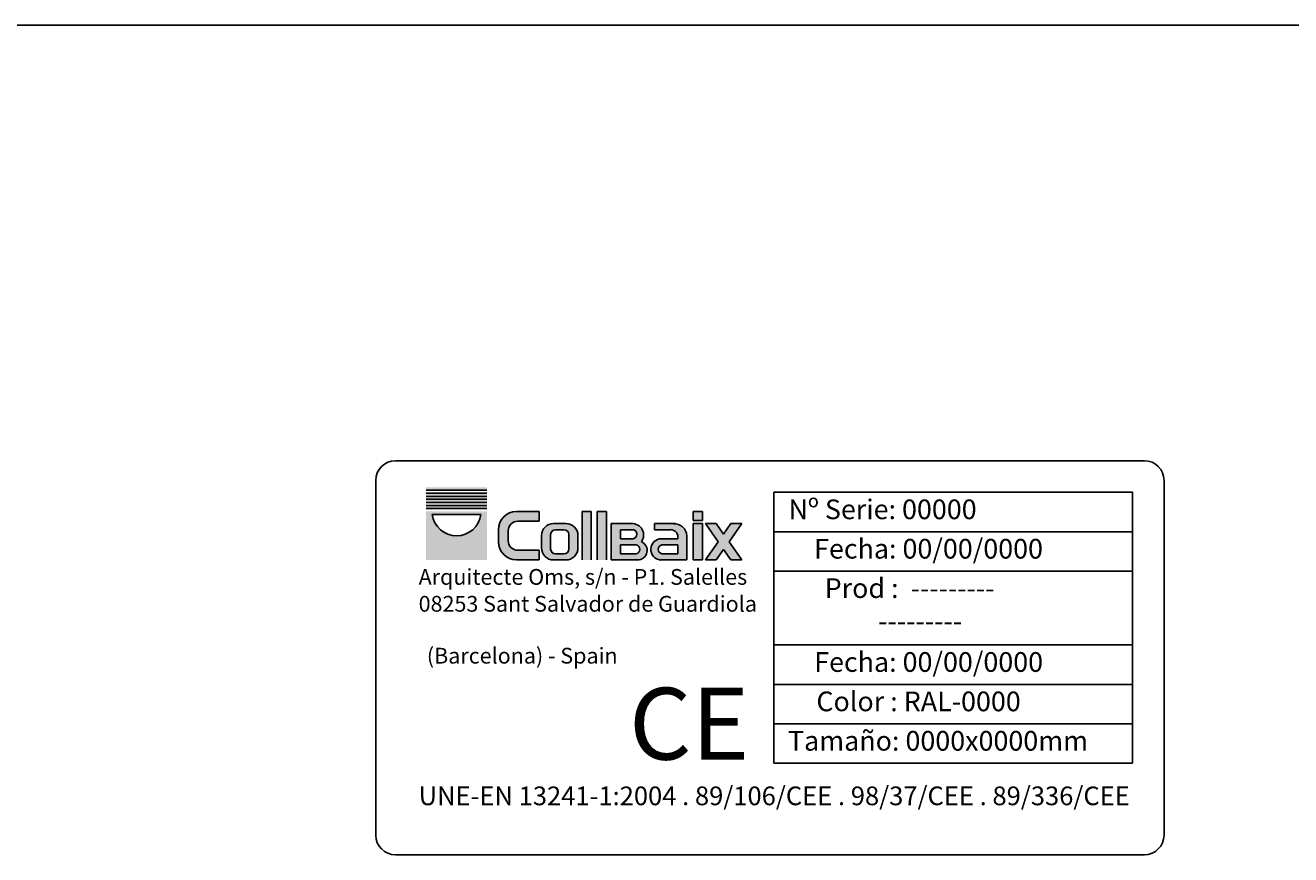
# Model space of a CAD drawing. Units: millimetres. Extents: x 122597 to 131662, y -32404 to -25994.
# Drawn here: x 128438 to 128566, y -27430 to -27346 of the extents above; entities that cross this region are included whole.
import ezdxf

# ---------------------------------------------------------------- set-up
doc = ezdxf.new("R2010")
doc.units = ezdxf.units.MM
doc.layers.add('COLLBAIX PRO', color=5, linetype='Continuous')
doc.layers.add('COLLBAIX PRO 2', color=252, linetype='Continuous')
doc.styles.get("Standard").update_dxf_attribs({"font": 'arial.ttf'})
doc.styles.add('STYLE1', font='GOTHIC.TTF')

# ---------------------------------------------------------------- blocks, each defined once
blk = doc.blocks.new('COLLBAIX LOGO')
at = {"layer": 'COLLBAIX PRO'}
h = blk.add_hatch(color=256, dxfattribs=at)
h.paths.add_polyline_path([(-5002.429, -3721.347), (-5002.429, -3721.312), (-5003.142, -3721.312), (-5003.142, -3721.347)])
h.paths.add_polyline_path([(-5003.142, -3721.383), (-5003.142, -3721.419), (-5002.429, -3721.419), (-5002.429, -3721.383)])
h.paths.add_polyline_path([(-5002.429, -3721.49), (-5002.429, -3721.454), (-5003.142, -3721.454), (-5003.142, -3721.49)])
h.paths.add_polyline_path([(-5003.142, -3721.526), (-5003.142, -3721.561), (-5002.429, -3721.561), (-5002.429, -3721.526)])
h = blk.add_hatch(color=256, dxfattribs=at)
h.paths.add_polyline_path([(-5003.142, -3722.167), (-5002.429, -3722.167), (-5002.429, -3721.597), (-5003.142, -3721.597)])
h.paths.add_polyline_path([(-5003.07, -3721.632), (-5002.5, -3721.632, -0.878191)], flags=16)
for points in [[(-5002.065, -3721.711), (-5001.816, -3721.711), (-5001.816, -3721.597), (-5002.08, -3721.597, 0.414214), (-5002.293, -3721.811), (-5002.293, -3721.953, 0.414214), (-5002.08, -3722.167), (-5001.816, -3722.167), (-5001.816, -3722.053), (-5002.065, -3722.053, -0.414214), (-5002.179, -3721.939), (-5002.179, -3721.825, -0.414214)], [(-4999.713, -3721.953), (-4999.863, -3722.167), (-4999.734, -3722.167), (-4999.649, -3722.045), (-4999.563, -3722.167), (-4999.435, -3722.167), (-4999.585, -3721.953), (-4999.435, -3721.739), (-4999.563, -3721.739), (-4999.649, -3721.862), (-4999.734, -3721.739), (-4999.863, -3721.739)]]:
    blk.add_hatch(color=256, dxfattribs=at).paths.add_polyline_path(points)
h = blk.add_hatch(color=256, dxfattribs=at)
h.paths.add_polyline_path([(-5001.203, -3721.597), (-5001.31, -3721.597), (-5001.31, -3722.167), (-5001.203, -3722.167)])
h.paths.add_polyline_path([(-5001.025, -3721.597), (-5001.132, -3721.597), (-5001.132, -3722.167), (-5001.025, -3722.167)])
h = blk.add_hatch(color=256, dxfattribs=at)
h.paths.add_polyline_path([(-4999.898, -3721.597), (-5000.005, -3721.597), (-5000.005, -3721.704), (-4999.898, -3721.704)])
h.paths.add_polyline_path([(-4999.898, -3721.739), (-5000.005, -3721.739), (-5000.005, -3722.167), (-4999.898, -3722.167)])
h = blk.add_hatch(color=256, dxfattribs=at)
h.paths.add_polyline_path([(-5001.787, -3721.882), (-5001.787, -3722.024, 0.414214), (-5001.645, -3722.167), (-5001.502, -3722.167, 0.414214), (-5001.36, -3722.024), (-5001.36, -3721.882, 0.414214), (-5001.502, -3721.739), (-5001.645, -3721.739, 0.414214)])
h.paths.add_polyline_path([(-5001.68, -3721.868, -0.414214), (-5001.623, -3721.811), (-5001.524, -3721.811, -0.414214), (-5001.467, -3721.868), (-5001.467, -3722.039, -0.414214), (-5001.524, -3722.096), (-5001.623, -3722.096, -0.414214), (-5001.68, -3722.039)], flags=16)
h = blk.add_hatch(color=256, dxfattribs=at)
h.paths.add_polyline_path([(-5000.968, -3722.167), (-5000.658, -3722.167, 0.80415), (-5000.613, -3721.953, 0.626629), (-5000.73, -3721.739), (-5000.968, -3721.739)])
h.paths.add_polyline_path([(-5000.861, -3721.811), (-5000.711, -3721.811, -0.802768), (-5000.711, -3721.918), (-5000.861, -3721.918)], flags=16)
h.paths.add_polyline_path([(-5000.861, -3721.989), (-5000.675, -3721.989, -0.802768), (-5000.675, -3722.096), (-5000.861, -3722.096)], flags=16)
h = blk.add_hatch(color=256, dxfattribs=at)
h.paths.add_polyline_path([(-5000.382, -3721.918, 0.945084), (-5000.39, -3722.167), (-5000.081, -3722.167), (-5000.081, -3721.883, 0.388375), (-5000.223, -3721.739), (-5000.462, -3721.739), (-5000.462, -3721.811), (-5000.272, -3721.811, -0.492328), (-5000.188, -3721.918)])
h.paths.add_polyline_path([(-5000.188, -3721.989), (-5000.188, -3722.096), (-5000.373, -3722.096, -0.802768), (-5000.373, -3721.989)], flags=16)
for p, q in [((-5003.142, -3721.347), (-5002.429, -3721.347)), ((-5003.142, -3721.383), (-5002.429, -3721.383)), ((-5003.142, -3721.419), (-5002.429, -3721.419)), ((-5003.142, -3721.454), (-5002.429, -3721.454)), ((-5003.142, -3721.454), (-5002.429, -3721.454)), ((-5003.142, -3721.49), (-5002.429, -3721.49)), ((-5003.142, -3721.49), (-5002.429, -3721.49)), ((-5003.142, -3721.526), (-5002.429, -3721.526)), ((-5003.142, -3721.526), (-5002.429, -3721.526)), ((-5003.142, -3721.561), (-5002.429, -3721.561)), ((-5003.142, -3721.561), (-5002.429, -3721.561)), ((-5003.07, -3721.632), (-5002.5, -3721.632)), ((-5002.08, -3721.597), (-5001.816, -3721.597)), ((-5001.816, -3721.597), (-5001.816, -3721.711)), ((-5001.31, -3721.597), (-5001.31, -3722.167)), ((-5001.203, -3721.597), (-5001.31, -3721.597)), ((-5001.203, -3721.597), (-5001.203, -3722.167)), ((-5001.132, -3721.597), (-5001.132, -3722.167)), ((-5001.025, -3721.597), (-5001.132, -3721.597)), ((-5001.025, -3721.597), (-5001.025, -3722.167)), ((-5000.005, -3721.597), (-5000.005, -3721.704)), ((-5000.005, -3721.597), (-5000.005, -3721.704)), ((-4999.898, -3721.597), (-5000.005, -3721.597)), ((-4999.898, -3721.597), (-4999.898, -3721.704)), ((-5002.065, -3721.711), (-5001.816, -3721.711)), ((-5001.645, -3721.739), (-5001.502, -3721.739)), ((-5000.729, -3721.739), (-5000.968, -3721.739)), ((-5000.968, -3721.739), (-5000.968, -3722.167)), ((-5000.462, -3721.739), (-5000.214, -3721.739)), ((-5000.462, -3721.739), (-5000.462, -3721.811)), ((-4999.898, -3721.704), (-5000.005, -3721.704)), ((-5000.005, -3721.739), (-5000.005, -3722.167)), ((-5000.005, -3721.739), (-5000.005, -3722.167)), ((-5000.005, -3721.739), (-4999.898, -3721.739)), ((-4999.898, -3721.739), (-4999.898, -3722.167)), ((-4999.863, -3721.739), (-4999.734, -3721.739)), ((-4999.863, -3721.739), (-4999.713, -3721.953)), ((-4999.734, -3721.739), (-4999.649, -3721.862)), ((-4999.563, -3721.739), (-4999.649, -3721.862)), ((-4999.435, -3721.739), (-4999.585, -3721.953)), ((-4999.563, -3721.739), (-4999.435, -3721.739)), ((-5002.293, -3721.811), (-5002.293, -3721.953)), ((-5002.179, -3721.825), (-5002.179, -3721.939)), ((-5001.787, -3721.882), (-5001.787, -3722.024)), ((-5001.68, -3721.868), (-5001.68, -3722.039)), ((-5001.623, -3721.811), (-5001.524, -3721.811)), ((-5001.467, -3721.868), (-5001.467, -3722.039)), ((-5001.36, -3721.882), (-5001.36, -3722.024)), ((-5000.711, -3721.811), (-5000.861, -3721.811)), ((-5000.861, -3721.811), (-5000.861, -3721.918)), ((-5000.711, -3721.918), (-5000.861, -3721.918)), ((-5000.462, -3721.811), (-5000.27, -3721.811)), ((-5000.376, -3721.918), (-5000.188, -3721.918)), ((-5000.081, -3721.883), (-5000.081, -3722.167)), ((-5000.081, -3721.883), (-5000.081, -3722.167)), ((-4999.54, -3721.853), (-4999.54, -3721.853)), ((-5002.065, -3722.053), (-5001.816, -3722.053)), ((-5001.816, -3722.053), (-5001.816, -3722.167)), ((-5000.675, -3721.989), (-5000.861, -3721.989)), ((-5000.861, -3721.989), (-5000.861, -3722.096)), ((-5000.373, -3721.989), (-5000.188, -3721.989)), ((-5000.188, -3721.989), (-5000.188, -3722.096)), ((-4999.713, -3721.953), (-4999.863, -3722.167)), ((-4999.649, -3722.045), (-4999.734, -3722.167)), ((-4999.649, -3722.045), (-4999.563, -3722.167)), ((-4999.585, -3721.953), (-4999.435, -3722.167)), ((-5002.08, -3722.167), (-5001.816, -3722.167)), ((-5001.645, -3722.167), (-5001.502, -3722.167)), ((-5001.623, -3722.096), (-5001.524, -3722.096)), ((-5000.658, -3722.167), (-5000.968, -3722.167)), ((-5000.675, -3722.096), (-5000.861, -3722.096)), ((-5000.39, -3722.167), (-5000.081, -3722.167)), ((-5000.373, -3722.096), (-5000.188, -3722.096)), ((-5000.005, -3722.167), (-4999.898, -3722.167)), ((-4999.863, -3722.167), (-4999.734, -3722.167)), ((-4999.563, -3722.167), (-4999.435, -3722.167))]:
    blk.add_line(p, q, dxfattribs=at)
for centre, radius, start, end in [((-5002.785, -3721.595), 0.288, 187.4214, 352.5786), ((-5002.08, -3721.811), 0.214, 90, 180), ((-5002.065, -3721.825), 0.114, 90, 180), ((-5001.645, -3721.882), 0.143, 90, 180), ((-5001.502, -3721.882), 0.143, 0, 90), ((-5000.723, -3721.874), 0.135, 324.3815, 92.6713), ((-5000.23, -3721.889), 0.149, 2.3481, 92.7522), ((-5002.065, -3721.939), 0.114, 180, 270), ((-5001.623, -3721.868), 0.057, 90, 180), ((-5001.524, -3721.868), 0.057, 0, 90), ((-5000.723, -3721.864), 0.0548, 282.4872, 77.5128), ((-5000.379, -3722.043), 0.125, 88.5372, 264.9939), ((-5000.271, -3721.896), 0.0858, 345.7593, 90.6085), ((-5002.08, -3721.953), 0.214, 180, 270), ((-5001.645, -3722.024), 0.143, 180, 270), ((-5001.623, -3722.039), 0.057, 180, 270), ((-5001.524, -3722.039), 0.057, 270, 0), ((-5001.502, -3722.024), 0.143, 270, 0), ((-5000.687, -3722.042), 0.0548, 282.4872, 77.5128), ((-5000.659, -3722.055), 0.112, 270.5413, 65.7593), ((-5000.361, -3722.042), 0.0548, 102.4872, 257.5128)]:
    blk.add_arc(centre, radius, start, end, dxfattribs=at)
blk = doc.blocks.new('CB ETIQUETA CE')
for p, q in [((35534.74, 4378.12), (35610.74, 4378.12)), ((35532.74, 4340.12), (35532.74, 4376.12)), ((35612.74, 4340.12), (35612.74, 4376.12)), ((35573.14, 4347.42), (35573.14, 4374.92)), ((35573.14, 4374.92), (35609.54, 4374.92)), ((35609.54, 4347.42), (35609.54, 4374.92)), ((35573.14, 4370.92), (35609.54, 4370.92)), ((35573.14, 4366.92), (35609.54, 4366.92)), ((35573.14, 4359.42), (35609.54, 4359.42)), ((35573.14, 4355.42), (35609.54, 4355.42)), ((35573.14, 4351.42), (35609.54, 4351.42)), ((35573.14, 4347.42), (35609.54, 4347.42)), ((35534.74, 4338.12), (35610.74, 4338.12))]:
    blk.add_line(p, q)
for centre, start, end in [((35534.74, 4376.12), 90, 180), ((35610.74, 4376.12), 0, 90), ((35534.74, 4340.12), 180, 270), ((35610.74, 4340.12), 270, 0)]:
    blk.add_arc(centre, 2, start, end)
at = {"color": 1, "xscale": 8.639999999999418, "yscale": 8.639999999999418, "zscale": 8.640000000000002}
blk.add_blockref('COLLBAIX LOGO', (78765.01, 36527.57), dxfattribs=at)
blk.add_text('CE', height=7.29).set_placement((35558.45, 4347.78))
at = {"attachment_point": 1, "style": 'STYLE1'}
for s, insert, char_height, width in [('{\\fArial|b0|i0|c0|p34;\\H2.2222x;Nº Serie: 00000}', (35574.63, 4374.19), 0.9, 22.1859), ('{\\fArial|b0|i0|c0|p34;\\H2.2222x;Fecha: 00/00/0000}', (35577.23, 4370.19), 0.9, 23.9203), ('{\\fArial|b0|i0|c0|p34;Arquitecte Oms, s/n - P1. Salelles}', (35537.1, 4367.13), 1.6, 75.673), ('{\\fArial|b0|i0|c0|p34;\\H2.2222x;Prod :  ---------\\P^I^I  ---------}', (35578.3, 4366.19), 0.9, 23.9203), ('{\\fArial|b0|i0|c0|p34;08253 Sant Salvador de Guardiola}', (35537.1, 4364.4), 1.6, 75.673), ('{\\fArial|b0|i0|c0|p34;(Barcelona) - Spain}', (35537.93, 4359.13), 1.6, 75.673), ('{\\fArial|b0|i0|c0|p34;\\H2.2222x;Fecha: 00/00/0000}', (35577.24, 4358.69), 0.9, 23.9203), ('{\\fArial|b0|i0|c0|p34;\\H2.2222x;Color : RAL-0000}', (35577.46, 4354.69), 0.9, 23.9203), ('{\\fArial|b0|i0|c0|p34;\\H2.2222x;Tamaño: 0000x0000mm }', (35574.58, 4350.69), 0.9, 32.3811), ('{\\fArial|b0|i0|c0|p34;UNE-EN 13241-1:2004 . 89/106/CEE . 98/37/CEE . 89/336/CEE}', (35537.1, 4345.05), 1.9, 75.673)]:
    blk.add_mtext(s, dxfattribs=dict(at, insert=insert, char_height=char_height, width=width))
blk = doc.blocks.new('*U156')
at = {"layer": 'COLLBAIX PRO'}
blk.add_line((55154.1, -27039.46), (57694.1, -27039.46), dxfattribs=at)
at = {"layer": 'COLLBAIX PRO 2'}
blk.add_blockref('CB ETIQUETA CE', (19705.31, -31461.8), dxfattribs=at)

msp = doc.modelspace()

# ---------------------------------------------------------------- block references
at = {"layer": 'COLLBAIX PRO'}
msp.add_blockref('*U156', (73235.11, -306.36), dxfattribs=at)

doc.saveas('drawing.dxf')
